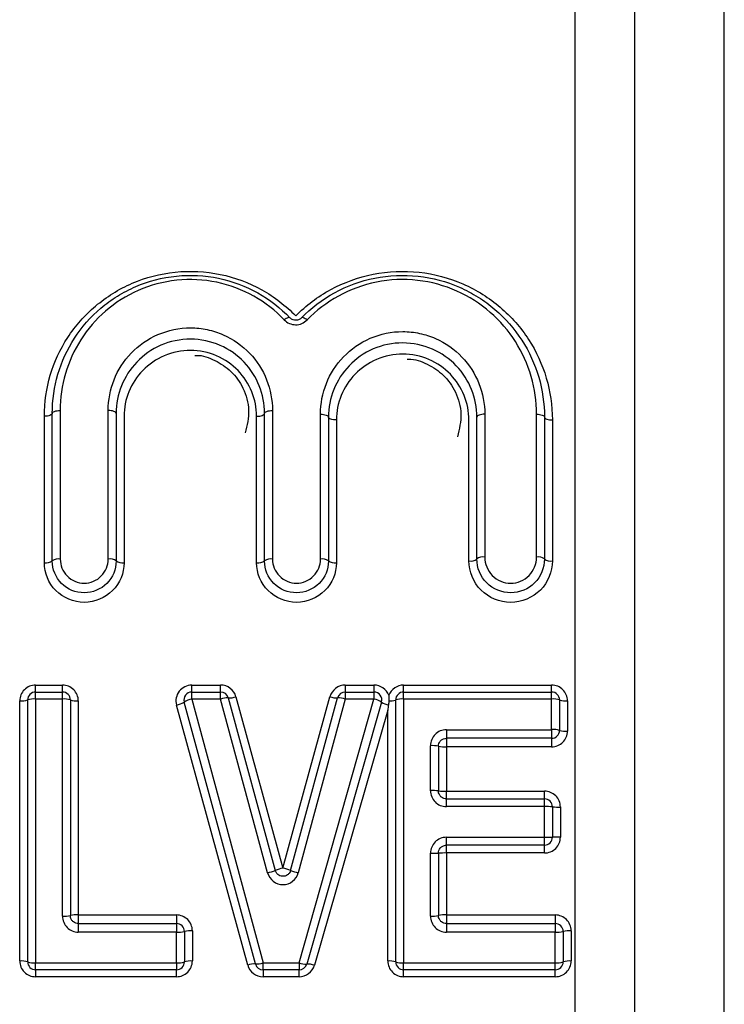
# Model space of a CAD drawing. Units: millimetres. Extents: x 138 to 265, y 70 to 276.
# Drawn here: x 210 to 219, y 207 to 220 of the extents above; entities that cross this region are included whole.
import ezdxf

# ---------------------------------------------------------------- set-up
doc = ezdxf.new("R2010")
doc.units = ezdxf.units.MM

msp = doc.modelspace()

# ---------------------------------------------------------------- linework, layer by layer
at = {"color": 8, "linetype": 'Continuous', "lineweight": 25}
for p, q in [((218.927, 194.508), (218.927, 223.511)), ((217.8, 195.018), (217.8, 222.077)), ((217.049, 195.358), (217.049, 221.787))]:
    msp.add_line(p, q, dxfattribs=at)
at = {"color": 7, "linetype": 'Continuous', "lineweight": 25}
for p, q in [((210.464, 213.01), (210.464, 214.869)), ((210.564, 214.905), (210.564, 213.033)), ((211.168, 213.033), (211.168, 214.905)), ((211.268, 214.869), (211.268, 213.01)), ((213.137, 213.01), (213.137, 214.869)), ((213.237, 214.905), (213.237, 213.033)), ((210.364, 212.987), (210.364, 214.832)), ((211.368, 214.832), (211.368, 212.987)), ((213.037, 212.987), (213.037, 214.832)), ((213.842, 213.033), (213.842, 214.858)), ((213.942, 214.822), (213.942, 213.01)), ((214.042, 214.786), (214.042, 212.987)), ((215.711, 213.01), (215.711, 214.786)), ((215.811, 213.034), (215.811, 214.822)), ((215.911, 214.858), (215.911, 213.057)), ((216.562, 213.057), (216.562, 214.858)), ((216.662, 214.822), (216.662, 213.034)), ((216.762, 214.786), (216.762, 213.01)), ((210.254, 211.358), (210.254, 211.445)), ((210.254, 211.445), (210.592, 211.445)), ((210.592, 211.358), (210.592, 211.445)), ((212.221, 211.358), (212.221, 211.445)), ((212.221, 211.445), (212.584, 211.445)), ((212.584, 211.358), (212.584, 211.445)), ((214.154, 211.445), (214.154, 211.358)), ((214.154, 211.445), (214.515, 211.445)), ((214.515, 211.445), (214.515, 211.358)), ((214.889, 211.358), (214.889, 211.445)), ((214.889, 211.445), (216.753, 211.445)), ((216.753, 211.358), (216.753, 211.445)), ((210.254, 211.269), (210.254, 211.358)), ((210.254, 211.358), (210.592, 211.358)), ((210.254, 211.269), (210.254, 207.947)), ((210.592, 211.269), (210.254, 211.269)), ((210.592, 211.269), (210.592, 211.358)), ((210.592, 208.534), (210.592, 211.269)), ((212.221, 211.269), (212.221, 211.358)), ((212.221, 211.358), (212.584, 211.358)), ((212.221, 211.269), (213.118, 207.947)), ((212.584, 211.269), (212.221, 211.269)), ((212.584, 211.269), (212.584, 211.358)), ((213.176, 209.08), (212.584, 211.269)), ((212.681, 211.284), (213.272, 209.11)), ((212.777, 211.299), (213.369, 209.139)), ((213.369, 209.139), (213.961, 211.299)), ((213.465, 209.11), (214.057, 211.284)), ((214.154, 211.269), (213.562, 209.08)), ((213.572, 207.947), (214.515, 211.269)), ((214.154, 211.358), (214.515, 211.358)), ((214.154, 211.358), (214.154, 211.269)), ((214.515, 211.269), (214.154, 211.269)), ((214.515, 211.358), (214.515, 211.269)), ((214.889, 211.269), (214.889, 211.358)), ((214.889, 211.358), (216.753, 211.358)), ((214.889, 211.269), (214.889, 207.947)), ((216.753, 211.269), (214.889, 211.269)), ((216.753, 211.269), (216.753, 211.358)), ((216.753, 210.883), (216.753, 211.269)), ((210.054, 207.97), (210.054, 211.247)), ((210.154, 207.958), (210.154, 211.258)), ((210.692, 211.258), (210.692, 208.541)), ((210.792, 211.247), (210.792, 208.549)), ((212.925, 207.917), (212.028, 211.194)), ((213.022, 207.932), (212.124, 211.232)), ((214.611, 211.231), (213.668, 207.931)), ((214.789, 207.958), (214.789, 211.258)), ((216.853, 211.258), (216.853, 210.875)), ((216.953, 211.247), (216.953, 210.866)), ((214.689, 211.128), (213.765, 207.915)), ((214.689, 207.97), (214.689, 211.128)), ((215.427, 210.883), (216.753, 210.883)), ((215.427, 210.883), (215.427, 210.775)), ((216.753, 210.775), (215.427, 210.775)), ((215.427, 210.775), (215.427, 210.667)), ((216.753, 210.883), (216.753, 210.775)), ((216.753, 210.775), (216.753, 210.667)), ((215.227, 210.115), (215.227, 210.682)), ((215.327, 210.675), (215.327, 210.112)), ((215.427, 210.667), (215.427, 210.108)), ((216.753, 210.667), (215.427, 210.667)), ((215.427, 210.012), (215.427, 210.108)), ((215.427, 210.108), (216.663, 210.108)), ((216.663, 210.012), (216.663, 210.108)), ((215.427, 209.914), (215.427, 210.012)), ((215.427, 210.012), (216.663, 210.012)), ((216.663, 209.914), (215.427, 209.914)), ((216.663, 209.914), (216.663, 210.012)), ((216.663, 209.528), (216.663, 209.914)), ((216.763, 209.912), (216.763, 209.529)), ((216.863, 209.91), (216.863, 209.529)), ((215.427, 209.429), (215.427, 209.528)), ((215.427, 209.528), (216.663, 209.528)), ((216.663, 209.429), (215.427, 209.429)), ((215.427, 209.33), (215.427, 209.429)), ((216.663, 209.429), (216.663, 209.528)), ((216.663, 209.33), (216.663, 209.429)), ((215.227, 208.534), (215.227, 209.327)), ((215.327, 209.329), (215.327, 208.541)), ((215.427, 209.33), (215.427, 208.549)), ((216.663, 209.33), (215.427, 209.33)), ((210.792, 208.549), (210.792, 208.441)), ((210.792, 208.549), (212.028, 208.549)), ((212.028, 208.549), (212.028, 208.441)), ((215.427, 208.549), (216.798, 208.549)), ((215.427, 208.549), (215.427, 208.441)), ((216.798, 208.549), (216.798, 208.441)), ((210.792, 208.441), (210.792, 208.333)), ((210.792, 208.441), (212.028, 208.441)), ((212.028, 208.441), (212.028, 208.333)), ((215.427, 208.441), (215.427, 208.333)), ((215.427, 208.441), (216.798, 208.441)), ((216.798, 208.441), (216.798, 208.333)), ((212.028, 208.333), (210.792, 208.333)), ((212.028, 207.947), (212.028, 208.333)), ((212.128, 208.341), (212.128, 207.958)), ((212.228, 208.35), (212.228, 207.97)), ((216.798, 208.333), (215.427, 208.333)), ((216.798, 207.947), (216.798, 208.333)), ((216.898, 208.341), (216.898, 207.958)), ((216.998, 208.35), (216.998, 207.97)), ((210.254, 207.947), (212.028, 207.947)), ((210.254, 207.858), (210.254, 207.947)), ((212.028, 207.947), (212.028, 207.858)), ((213.118, 207.947), (213.572, 207.947)), ((213.118, 207.858), (213.118, 207.947)), ((213.572, 207.947), (213.572, 207.858)), ((214.889, 207.947), (216.798, 207.947)), ((214.889, 207.858), (214.889, 207.947)), ((216.798, 207.858), (216.798, 207.947)), ((212.028, 207.858), (210.254, 207.858)), ((210.254, 207.858), (210.254, 207.771)), ((212.028, 207.771), (212.028, 207.858)), ((213.572, 207.858), (213.118, 207.858)), ((213.118, 207.858), (213.118, 207.771)), ((213.572, 207.771), (213.572, 207.858)), ((216.798, 207.858), (214.889, 207.858)), ((214.889, 207.771), (214.889, 207.858)), ((216.798, 207.771), (216.798, 207.858)), ((212.028, 207.771), (210.254, 207.771)), ((213.572, 207.771), (213.118, 207.771)), ((216.798, 207.771), (214.889, 207.771))]:
    msp.add_line(p, q, dxfattribs=at)
at = {"color": 7, "linetype": 'Continuous', "lineweight": 25, "flags": 128}
for points in [[(213.457, 216.073), (213.453, 216.076), (213.447, 216.077), (213.439, 216.076), (213.43, 216.074), (213.42, 216.07), (213.409, 216.064), (213.397, 216.056), (213.385, 216.047)], [(213.672, 216.046), (213.661, 216.055), (213.649, 216.062), (213.638, 216.068), (213.628, 216.073), (213.619, 216.075), (213.612, 216.076), (213.606, 216.075), (213.601, 216.072)], [(210.464, 214.869), (210.462, 214.862), (210.456, 214.855), (210.447, 214.849), (210.434, 214.843), (210.419, 214.838), (210.402, 214.835), (210.383, 214.833), (210.364, 214.832)], [(210.464, 214.869), (210.465, 214.876), (210.471, 214.883), (210.48, 214.889), (210.493, 214.894), (210.508, 214.899), (210.525, 214.902), (210.544, 214.904), (210.564, 214.905)], [(211.268, 214.869), (211.266, 214.876), (211.26, 214.883), (211.251, 214.889), (211.239, 214.894), (211.224, 214.899), (211.206, 214.902), (211.188, 214.904), (211.168, 214.905)], [(213.037, 214.832), (213.057, 214.833), (213.076, 214.835), (213.093, 214.838), (213.108, 214.843), (213.12, 214.849), (213.13, 214.855), (213.135, 214.862), (213.137, 214.869)], [(213.137, 214.869), (213.139, 214.876), (213.145, 214.883), (213.154, 214.889), (213.167, 214.894), (213.182, 214.899), (213.199, 214.902), (213.218, 214.904), (213.237, 214.905)], [(213.842, 214.858), (213.861, 214.857), (213.88, 214.855), (213.897, 214.852), (213.912, 214.847), (213.925, 214.842), (213.934, 214.836), (213.94, 214.829), (213.942, 214.822)], [(214.042, 214.786), (214.022, 214.786), (214.004, 214.788), (213.986, 214.792), (213.971, 214.796), (213.959, 214.802), (213.949, 214.808), (213.944, 214.815), (213.942, 214.822)], [(215.911, 214.858), (215.892, 214.857), (215.873, 214.855), (215.856, 214.852), (215.84, 214.847), (215.828, 214.842), (215.819, 214.836), (215.813, 214.829), (215.811, 214.822)], [(216.562, 214.858), (216.582, 214.857), (216.601, 214.855), (216.618, 214.852), (216.633, 214.847), (216.646, 214.842), (216.655, 214.836), (216.661, 214.829), (216.662, 214.822)], [(216.662, 214.822), (216.664, 214.815), (216.67, 214.808), (216.679, 214.802), (216.692, 214.796), (216.707, 214.792), (216.724, 214.788), (216.743, 214.786), (216.762, 214.786)]]:
    msp.add_lwpolyline(points, dxfattribs=at)
at = {"color": 7, "linetype": 'Continuous', "lineweight": 25}
for centre, radius, start, end in [((210.387, 213.11), 0.125, 259.1606, 307.5154), ((210.54, 212.908), 0.127, 79.2912, 126.8575), ((211.192, 212.908), 0.127, 53.1425, 100.7088), ((211.344, 213.11), 0.125, 232.4846, 280.8394), ((213.061, 213.11), 0.125, 259.1606, 307.5154), ((213.214, 212.908), 0.127, 79.2912, 126.8575), ((213.865, 212.908), 0.127, 53.1425, 100.7088), ((214.018, 213.11), 0.125, 232.4846, 280.8394), ((215.735, 213.132), 0.125, 259.1176, 307.7356), ((215.887, 212.933), 0.127, 79.2476, 127.075), ((216.586, 212.933), 0.127, 52.925, 100.7524), ((216.739, 213.132), 0.125, 232.2644, 280.8824), ((210.254, 211.258), 0.1, 90, 180), ((210.229, 211.042), 0.229, 83.8101, 109.2183), ((210.592, 211.258), 0.1, 0, 90), ((210.617, 211.042), 0.229, 70.7817, 96.1899), ((212.221, 211.258), 0.1, 90, 195.2182), ((212.26, 211.027), 0.245, 99.1434, 123.5051), ((212.584, 211.258), 0.1, 15.2212, 90), ((212.666, 211.057), 0.227, 86.3385, 111.1433), ((212.697, 211.503), 0.219, 265.6196, 291.3451), ((214.041, 211.503), 0.219, 248.6408, 274.3657), ((214.154, 211.258), 0.1, 90, 164.7645), ((214.072, 211.057), 0.227, 68.8428, 93.6462), ((214.515, 211.258), 0.1, 344.0576, 90), ((214.473, 211.026), 0.247, 55.8452, 80.1169), ((214.889, 211.258), 0.1, 90, 180), ((214.864, 211.042), 0.229, 83.8101, 109.2183), ((216.753, 211.258), 0.1, 0, 90), ((216.778, 211.042), 0.229, 70.7817, 96.1899), ((210.078, 211.473), 0.227, 263.7717, 289.3467), ((210.767, 211.473), 0.227, 250.6533, 276.2283), ((211.987, 211.442), 0.251, 279.2837, 303.0695), ((214.738, 211.414), 0.223, 235.3739, 259.7423), ((214.721, 211.435), 0.19, 264.1103, 290.8276), ((216.928, 211.473), 0.227, 250.6533, 276.2283), ((216.778, 210.592), 0.293, 75.1208, 94.8599), ((216.753, 210.875), 0.1, 270, 0), ((216.928, 211.156), 0.291, 255.0197, 274.8915), ((215.252, 210.338), 0.345, 77.4249, 94.1316), ((215.402, 211.009), 0.343, 257.3388, 274.159), ((215.252, 209.396), 0.72, 84.0187, 91.9873), ((215.402, 210.823), 0.715, 263.9772, 272.001), ((216.663, 209.912), 0.1, 0, 90), ((216.688, 208.723), 1.191, 86.3883, 91.2025), ((216.838, 211.092), 1.183, 266.3632, 271.2108), ((216.838, 205.015), 4.514, 89.6827, 90.9521), ((216.688, 214.073), 4.545, 269.6849, 270.9455), ((216.663, 209.529), 0.1, 270, 0), ((215.252, 210.621), 1.294, 268.8936, 273.3225), ((215.402, 208.045), 1.285, 88.8859, 93.3456), ((213.01, 209.787), 0.726, 283.2192, 291.1961), ((213.554, 208.361), 0.8, 103.406, 110.6398), ((213.183, 208.361), 0.8, 69.3462, 76.5795), ((213.728, 209.787), 0.726, 248.7894, 256.7665), ((210.617, 208.878), 0.345, 265.8684, 282.5751), ((210.767, 208.207), 0.343, 85.841, 102.6612), ((215.252, 208.878), 0.345, 265.8684, 282.5751), ((215.402, 208.207), 0.343, 85.841, 102.6612), ((212.028, 208.341), 0.1, 0, 90), ((216.798, 208.341), 0.1, 0, 90), ((212.053, 208.624), 0.293, 265.1401, 284.8792), ((212.203, 208.06), 0.291, 85.1085, 104.9803), ((216.823, 208.624), 0.293, 265.1401, 284.8792), ((216.973, 208.06), 0.291, 85.1085, 104.9803), ((210.078, 207.743), 0.227, 70.6533, 96.2283), ((210.229, 208.174), 0.229, 250.7817, 276.1899), ((210.254, 207.958), 0.1, 180, 270), ((212.053, 208.174), 0.229, 263.8101, 289.2183), ((212.028, 207.958), 0.1, 270, 0), ((212.203, 207.743), 0.227, 83.7717, 109.3467), ((213.005, 207.713), 0.219, 85.6165, 111.3422), ((213.036, 208.159), 0.227, 266.3354, 291.1404), ((213.118, 207.958), 0.1, 195.2182, 270), ((213.657, 208.158), 0.228, 248.1572, 272.8918), ((213.572, 207.958), 0.1, 270, 344.0576), ((213.682, 207.712), 0.219, 67.9486, 93.6369), ((214.714, 207.743), 0.227, 70.6533, 96.2283), ((214.864, 208.174), 0.229, 250.7817, 276.1899), ((214.889, 207.958), 0.1, 180, 270), ((216.823, 208.174), 0.229, 263.8101, 289.2183), ((216.798, 207.958), 0.1, 270, 0), ((216.973, 207.743), 0.227, 83.7717, 109.3467)]:
    msp.add_arc(centre, radius, start, end, dxfattribs=at)
for points, knots in [([(210.364, 214.832), (210.364, 215.01), (210.389, 215.183), (210.489, 215.517), (210.563, 215.678), (210.754, 215.971), (210.873, 216.106), (211.077, 216.279), (211.15, 216.332), (211.304, 216.428), (211.387, 216.472), (211.642, 216.581), (211.823, 216.629), (212.203, 216.668), (212.393, 216.659), (212.765, 216.581), (212.94, 216.515), (213.263, 216.336), (213.405, 216.226), (213.53, 216.097)], [0, 0, 0, 0, 0.125, 0.125, 0.25, 0.25, 0.375, 0.375, 0.4375, 0.4375, 0.5, 0.5, 0.625, 0.625, 0.75, 0.75, 0.875, 0.875, 1, 1, 1, 1]), ([(210.464, 214.869), (210.464, 215.038), (210.488, 215.202), (210.582, 215.522), (210.653, 215.675), (210.834, 215.955), (210.947, 216.085), (211.141, 216.249), (211.21, 216.3), (211.357, 216.391), (211.435, 216.432), (211.676, 216.536), (211.848, 216.581), (212.205, 216.617), (212.384, 216.608), (212.734, 216.535), (212.899, 216.472), (213.204, 216.301), (213.339, 216.197), (213.457, 216.073)], [0, 0, 0, 0, 0.125, 0.125, 0.25, 0.25, 0.375, 0.375, 0.4375, 0.4375, 0.5, 0.5, 0.625, 0.625, 0.75, 0.75, 0.875, 0.875, 1, 1, 1, 1]), ([(213.53, 216.097), (213.659, 216.227), (213.806, 216.339), (214.137, 216.519), (214.316, 216.584), (214.697, 216.66), (214.89, 216.668), (215.278, 216.626), (215.462, 216.576), (215.722, 216.462), (215.806, 216.418), (215.963, 216.319), (216.037, 216.265), (216.244, 216.088), (216.366, 215.949), (216.559, 215.65), (216.635, 215.485), (216.736, 215.144), (216.762, 214.967), (216.762, 214.786)], [0, 0, 0, 0, 0.125, 0.125, 0.25, 0.25, 0.375, 0.375, 0.5, 0.5, 0.5625, 0.5625, 0.625, 0.625, 0.75, 0.75, 0.875, 0.875, 1, 1, 1, 1]), ([(213.601, 216.072), (213.724, 216.197), (213.863, 216.304), (214.177, 216.475), (214.346, 216.537), (214.706, 216.609), (214.888, 216.617), (215.253, 216.578), (215.427, 216.53), (215.673, 216.423), (215.753, 216.381), (215.902, 216.287), (215.972, 216.235), (216.17, 216.066), (216.285, 215.933), (216.47, 215.647), (216.542, 215.49), (216.638, 215.163), (216.662, 214.995), (216.662, 214.822)], [0, 0, 0, 0, 0.125, 0.125, 0.25, 0.25, 0.375, 0.375, 0.5, 0.5, 0.5625, 0.5625, 0.625, 0.625, 0.75, 0.75, 0.875, 0.875, 1, 1, 1, 1]), ([(213.385, 216.047), (213.274, 216.164), (213.146, 216.264), (212.858, 216.426), (212.702, 216.486), (212.369, 216.555), (212.2, 216.564), (211.861, 216.528), (211.699, 216.484), (211.395, 216.351), (211.256, 216.262), (211.014, 216.052), (210.908, 215.929), (210.739, 215.665), (210.674, 215.52), (210.586, 215.219), (210.564, 215.064), (210.564, 214.905)], [0, 0, 0, 0, 0.125, 0.125, 0.25, 0.25, 0.375, 0.375, 0.5, 0.5, 0.625, 0.625, 0.75, 0.75, 0.875, 0.875, 1, 1, 1, 1]), ([(216.562, 214.858), (216.562, 215.021), (216.54, 215.18), (216.45, 215.488), (216.383, 215.637), (216.211, 215.908), (216.103, 216.034), (215.855, 216.249), (215.713, 216.341), (215.403, 216.479), (215.238, 216.525), (214.891, 216.564), (214.718, 216.557), (214.377, 216.488), (214.216, 216.429), (213.919, 216.265), (213.788, 216.164), (213.672, 216.046)], [0, 0, 0, 0, 0.125, 0.125, 0.25, 0.25, 0.375, 0.375, 0.5, 0.5, 0.625, 0.625, 0.75, 0.75, 0.875, 0.875, 1, 1, 1, 1]), ([(213.385, 216.047), (213.421, 216.01), (213.474, 215.986), (213.583, 215.985), (213.636, 216.009), (213.672, 216.046)], [0, 0, 0, 0, 0.5, 0.5, 1, 1, 1, 1]), ([(213.601, 216.072), (213.594, 216.065), (213.585, 216.059), (213.575, 216.053), (213.568, 216.05), (213.56, 216.047), (213.552, 216.045), (213.549, 216.044), (213.547, 216.044), (213.544, 216.043), (213.535, 216.042), (213.525, 216.042), (213.515, 216.043), (213.514, 216.043), (213.514, 216.044), (213.513, 216.044), (213.503, 216.045), (213.493, 216.049), (213.484, 216.053), (213.474, 216.059), (213.465, 216.065), (213.457, 216.073)], [0, 0, 0, 0, 0.0000367267, 0.0000367267, 0.0000367267, 0.0000630089, 0.0000630089, 0.0000630089, 0.0000708938, 0.0000708938, 0.0000708938, 0.0000997825, 0.0000997825, 0.0000997825, 0.000102317, 0.000102317, 0.000102317, 0.0001337289, 0.0001337289, 0.0001337289, 0.0001723462, 0.0001723462, 0.0001723462, 0.0001723462]), ([(211.168, 214.905), (211.168, 215.172), (211.269, 215.431), (211.551, 215.726), (211.666, 215.806), (211.922, 215.917), (212.064, 215.947), (212.276, 215.946), (212.347, 215.939), (212.485, 215.909), (212.552, 215.888), (212.743, 215.804), (212.856, 215.724), (213.043, 215.528), (213.114, 215.415), (213.212, 215.168), (213.237, 215.038), (213.237, 214.905)], [0, 0, 0, 0, 0.25, 0.25, 0.375, 0.375, 0.5, 0.5, 0.5625, 0.5625, 0.625, 0.625, 0.75, 0.75, 0.875, 0.875, 1, 1, 1, 1]), ([(213.842, 214.858), (213.842, 215.125), (213.943, 215.384), (214.225, 215.679), (214.34, 215.759), (214.596, 215.87), (214.738, 215.9), (214.949, 215.899), (215.021, 215.892), (215.159, 215.862), (215.225, 215.841), (215.416, 215.757), (215.53, 215.677), (215.716, 215.481), (215.788, 215.368), (215.886, 215.121), (215.911, 214.991), (215.911, 214.858)], [0, 0, 0, 0, 0.25, 0.25, 0.375, 0.375, 0.5, 0.5, 0.5625, 0.5625, 0.625, 0.625, 0.75, 0.75, 0.875, 0.875, 1, 1, 1, 1]), ([(213.137, 214.869), (213.137, 214.988), (213.115, 215.104), (213.027, 215.325), (212.963, 215.426), (212.795, 215.602), (212.693, 215.675), (212.462, 215.776), (212.333, 215.803), (212.077, 215.804), (211.947, 215.777), (211.716, 215.677), (211.613, 215.604), (211.359, 215.339), (211.268, 215.108), (211.268, 214.869)], [0, 0, 0, 0, 0.125, 0.125, 0.25, 0.25, 0.375, 0.375, 0.5, 0.5, 0.625, 0.625, 0.75, 0.75, 1, 1, 1, 1]), ([(215.811, 214.822), (215.811, 214.942), (215.789, 215.057), (215.701, 215.279), (215.636, 215.38), (215.468, 215.556), (215.366, 215.628), (215.135, 215.729), (215.007, 215.756), (214.75, 215.757), (214.621, 215.73), (214.39, 215.63), (214.287, 215.557), (214.033, 215.293), (213.942, 215.061), (213.942, 214.822)], [0, 0, 0, 0, 0.125, 0.125, 0.25, 0.25, 0.375, 0.375, 0.5, 0.5, 0.625, 0.625, 0.75, 0.75, 1, 1, 1, 1]), ([(213.037, 214.832), (213.037, 214.939), (213.017, 215.042), (212.937, 215.24), (212.879, 215.33), (212.728, 215.485), (212.636, 215.549), (212.431, 215.637), (212.318, 215.661), (212.091, 215.661), (211.977, 215.638), (211.771, 215.551), (211.679, 215.487), (211.451, 215.253), (211.368, 215.046), (211.368, 214.832)], [0, 0, 0, 0, 0.125, 0.125, 0.25, 0.25, 0.375, 0.375, 0.5, 0.5, 0.625, 0.625, 0.75, 0.75, 1, 1, 1, 1]), ([(215.711, 214.786), (215.711, 214.892), (215.691, 214.996), (215.611, 215.193), (215.553, 215.283), (215.401, 215.439), (215.31, 215.503), (215.105, 215.591), (214.991, 215.614), (214.765, 215.615), (214.651, 215.591), (214.445, 215.504), (214.353, 215.44), (214.125, 215.206), (214.042, 214.999), (214.042, 214.786)], [0, 0, 0, 0, 0.125, 0.125, 0.25, 0.25, 0.375, 0.375, 0.5, 0.5, 0.625, 0.625, 0.75, 0.75, 1, 1, 1, 1]), ([(212.258, 215.599), (212.264, 215.599), (212.352, 215.605), (212.521, 215.541), (212.73, 215.403), (212.884, 215.183), (212.96, 214.909), (212.917, 214.718), (212.895, 214.622)], [0, 0, 0, 0, 0.012918, 0.184534, 0.362652, 0.559658, 0.778759, 1, 1, 1, 1]), ([(214.932, 215.552), (214.938, 215.552), (215.026, 215.558), (215.195, 215.494), (215.405, 215.355), (215.559, 215.135), (215.634, 214.861), (215.59, 214.671), (215.568, 214.575)], [0, 0, 0, 0, 0.013099, 0.185258, 0.363858, 0.561118, 0.780102, 1, 1, 1, 1]), ([(211.268, 213.01), (211.268, 212.905), (211.225, 212.802), (211.077, 212.652), (210.972, 212.608), (210.761, 212.608), (210.655, 212.651), (210.506, 212.802), (210.464, 212.905), (210.464, 213.01)], [0, 0, 0, 0, 0.25, 0.25, 0.5, 0.5, 0.75, 0.75, 1, 1, 1, 1]), ([(210.564, 213.033), (210.564, 212.955), (210.594, 212.877), (210.707, 212.763), (210.786, 212.729), (210.946, 212.729), (211.026, 212.763), (211.137, 212.877), (211.168, 212.955), (211.168, 213.033)], [0, 0, 0, 0, 0.25, 0.25, 0.5, 0.5, 0.75, 0.75, 1, 1, 1, 1]), ([(213.942, 213.01), (213.942, 212.905), (213.899, 212.802), (213.751, 212.652), (213.646, 212.608), (213.434, 212.608), (213.329, 212.651), (213.179, 212.802), (213.137, 212.905), (213.137, 213.01)], [0, 0, 0, 0, 0.25, 0.25, 0.5, 0.5, 0.75, 0.75, 1, 1, 1, 1]), ([(213.237, 213.033), (213.237, 212.955), (213.268, 212.877), (213.38, 212.763), (213.46, 212.729), (213.62, 212.729), (213.7, 212.763), (213.81, 212.877), (213.842, 212.955), (213.842, 213.033)], [0, 0, 0, 0, 0.25, 0.25, 0.5, 0.5, 0.75, 0.75, 1, 1, 1, 1]), ([(216.762, 213.01), (216.762, 212.874), (216.707, 212.74), (216.514, 212.546), (216.376, 212.488), (216.099, 212.488), (215.961, 212.544), (215.766, 212.74), (215.711, 212.874), (215.711, 213.01)], [0, 0, 0, 0, 0.25, 0.25, 0.5, 0.5, 0.75, 0.75, 1, 1, 1, 1]), ([(216.662, 213.034), (216.662, 212.922), (216.617, 212.813), (216.461, 212.655), (216.349, 212.608), (216.125, 212.608), (216.014, 212.654), (215.856, 212.813), (215.811, 212.922), (215.811, 213.034)], [0, 0, 0, 0, 0.25, 0.25, 0.5, 0.5, 0.75, 0.75, 1, 1, 1, 1]), ([(215.911, 213.057), (215.911, 212.972), (215.944, 212.889), (216.065, 212.765), (216.151, 212.729), (216.323, 212.729), (216.409, 212.766), (216.529, 212.888), (216.562, 212.972), (216.562, 213.057)], [0, 0, 0, 0, 0.25, 0.25, 0.5, 0.5, 0.75, 0.75, 1, 1, 1, 1]), ([(211.368, 212.987), (211.368, 212.856), (211.315, 212.728), (211.13, 212.543), (210.998, 212.488), (210.734, 212.488), (210.603, 212.542), (210.416, 212.729), (210.364, 212.856), (210.364, 212.987)], [0, 0, 0, 0, 0.25, 0.25, 0.5, 0.5, 0.75, 0.75, 1, 1, 1, 1]), ([(214.042, 212.987), (214.042, 212.856), (213.989, 212.728), (213.804, 212.543), (213.672, 212.488), (213.408, 212.488), (213.276, 212.542), (213.089, 212.729), (213.037, 212.856), (213.037, 212.987)], [0, 0, 0, 0, 0.25, 0.25, 0.5, 0.5, 0.75, 0.75, 1, 1, 1, 1]), ([(210.254, 211.445), (210.201, 211.445), (210.149, 211.424), (210.075, 211.35), (210.054, 211.299), (210.054, 211.247)], [0, 0, 0, 0, 0.5, 0.5, 1, 1, 1, 1]), ([(210.792, 211.247), (210.792, 211.299), (210.77, 211.35), (210.697, 211.424), (210.645, 211.445), (210.592, 211.445)], [0, 0, 0, 0, 0.5, 0.5, 1, 1, 1, 1]), ([(212.221, 211.445), (212.159, 211.445), (212.099, 211.415), (212.025, 211.319), (212.011, 211.254), (212.028, 211.194)], [0, 0, 0, 0, 0.5, 0.5, 1, 1, 1, 1]), ([(212.777, 211.299), (212.766, 211.341), (212.74, 211.378), (212.671, 211.431), (212.628, 211.445), (212.584, 211.445)], [0, 0, 0, 0, 0.5, 0.5, 1, 1, 1, 1]), ([(214.154, 211.445), (214.11, 211.445), (214.067, 211.431), (213.998, 211.378), (213.972, 211.341), (213.961, 211.299)], [0, 0, 0, 0, 0.5, 0.5, 1, 1, 1, 1]), ([(214.702, 211.317), (214.688, 211.354), (214.662, 211.387), (214.595, 211.433), (214.556, 211.445), (214.515, 211.445)], [0, 0, 0, 0, 0.5, 0.5, 1, 1, 1, 1]), ([(216.953, 211.247), (216.953, 211.299), (216.931, 211.35), (216.857, 211.424), (216.806, 211.445), (216.753, 211.445)], [0, 0, 0, 0, 0.5, 0.5, 1, 1, 1, 1]), ([(214.702, 211.317), (214.702, 211.316), (214.702, 211.315), (214.702, 211.315), (214.702, 211.292), (214.702, 211.269), (214.702, 211.247)], [-0.00000245334, -0.00000245334, -0.00000245334, -0.00000245334, 0, 0, 0, 0.00006859407, 0.00006859407, 0.00006859407, 0.00006859407]), ([(214.698, 211.195), (214.695, 211.174), (214.692, 211.153), (214.689, 211.132), (214.689, 211.131), (214.689, 211.129), (214.689, 211.128)], [0.00003671137, 0.00003671137, 0.00003671137, 0.00003671137, 0.00010044496, 0.00010044496, 0.00010044496, 0.00010426018, 0.00010426018, 0.00010426018, 0.00010426018]), ([(215.427, 210.883), (215.374, 210.883), (215.322, 210.861), (215.249, 210.787), (215.227, 210.735), (215.227, 210.682)], [0, 0, 0, 0, 0.5, 0.5, 1, 1, 1, 1]), ([(215.327, 210.675), (215.327, 210.686), (215.329, 210.697), (215.333, 210.708), (215.337, 210.718), (215.342, 210.729), (215.349, 210.737), (215.356, 210.746), (215.365, 210.754), (215.375, 210.76), (215.384, 210.766), (215.395, 210.77), (215.406, 210.772), (215.413, 210.774), (215.42, 210.775), (215.427, 210.775)], [0, 0, 0, 0, 0.0000340418, 0.0000340418, 0.0000340418, 0.0000680519, 0.0000680519, 0.0000680519, 0.0001019463, 0.0001019463, 0.0001019463, 0.0001356405, 0.0001356405, 0.0001356405, 0.0001572296, 0.0001572296, 0.0001572296, 0.0001572296]), ([(216.753, 210.667), (216.806, 210.667), (216.857, 210.689), (216.931, 210.762), (216.953, 210.813), (216.953, 210.866)], [0, 0, 0, 0, 0.5, 0.5, 1, 1, 1, 1]), ([(215.227, 210.115), (215.227, 210.062), (215.249, 210.01), (215.323, 209.936), (215.374, 209.914), (215.427, 209.914)], [0, 0, 0, 0, 0.5, 0.5, 1, 1, 1, 1]), ([(215.427, 210.012), (215.416, 210.012), (215.405, 210.014), (215.394, 210.018), (215.384, 210.021), (215.374, 210.027), (215.365, 210.034), (215.356, 210.041), (215.348, 210.049), (215.343, 210.059), (215.337, 210.068), (215.332, 210.079), (215.33, 210.09), (215.328, 210.097), (215.327, 210.105), (215.327, 210.112)], [0, 0, 0, 0, 0.0000335712, 0.0000335712, 0.0000335712, 0.0000671479, 0.0000671479, 0.0000671479, 0.0001007387, 0.0001007387, 0.0001007387, 0.0001343553, 0.0001343553, 0.0001343553, 0.0001563486, 0.0001563486, 0.0001563486, 0.0001563486]), ([(216.863, 209.91), (216.863, 209.962), (216.841, 210.014), (216.767, 210.087), (216.716, 210.108), (216.663, 210.108)], [0, 0, 0, 0, 0.5, 0.5, 1, 1, 1, 1]), ([(216.663, 209.33), (216.716, 209.33), (216.768, 209.352), (216.841, 209.425), (216.863, 209.476), (216.863, 209.529)], [0, 0, 0, 0, 0.5, 0.5, 1, 1, 1, 1]), ([(215.427, 209.528), (215.374, 209.528), (215.322, 209.506), (215.249, 209.431), (215.227, 209.38), (215.227, 209.327)], [0, 0, 0, 0, 0.5, 0.5, 1, 1, 1, 1]), ([(215.327, 209.329), (215.327, 209.34), (215.329, 209.351), (215.333, 209.362), (215.337, 209.372), (215.342, 209.382), (215.349, 209.391), (215.356, 209.4), (215.365, 209.407), (215.374, 209.413), (215.384, 209.419), (215.394, 209.424), (215.405, 209.426), (215.413, 209.428), (215.42, 209.429), (215.427, 209.429)], [0, 0, 0, 0, 0.0000335948, 0.0000335948, 0.0000335948, 0.0000671821, 0.0000671821, 0.0000671821, 0.0001007608, 0.0001007608, 0.0001007608, 0.0001343367, 0.0001343367, 0.0001343367, 0.0001562463, 0.0001562463, 0.0001562463, 0.0001562463]), ([(213.176, 209.08), (213.187, 209.038), (213.213, 209), (213.282, 208.946), (213.325, 208.931), (213.413, 208.932), (213.456, 208.946), (213.525, 209), (213.55, 209.038), (213.562, 209.08)], [0, 0, 0, 0, 0.25, 0.25, 0.5, 0.5, 0.75, 0.75, 1, 1, 1, 1]), ([(213.465, 209.11), (213.462, 209.099), (213.457, 209.089), (213.451, 209.079), (213.445, 209.07), (213.437, 209.062), (213.428, 209.055), (213.419, 209.049), (213.408, 209.044), (213.398, 209.04), (213.387, 209.037), (213.375, 209.036), (213.364, 209.036), (213.353, 209.037), (213.342, 209.039), (213.331, 209.043), (213.321, 209.048), (213.311, 209.054), (213.303, 209.061), (213.294, 209.068), (213.287, 209.077), (213.282, 209.087), (213.278, 209.094), (213.274, 209.102), (213.272, 209.11)], [0, 0, 0, 0, 0.000033674, 0.000033674, 0.000033674, 0.0000673343, 0.0000673343, 0.0000673343, 0.0001009567, 0.0001009567, 0.0001009567, 0.0001345291, 0.0001345291, 0.0001345291, 0.00016808, 0.00016808, 0.00016808, 0.0002016548, 0.0002016548, 0.0002016548, 0.0002352808, 0.0002352808, 0.0002352808, 0.0002600107, 0.0002600107, 0.0002600107, 0.0002600107]), ([(210.792, 208.441), (210.781, 208.441), (210.77, 208.443), (210.759, 208.447), (210.749, 208.451), (210.738, 208.456), (210.73, 208.463), (210.721, 208.47), (210.713, 208.479), (210.707, 208.488), (210.701, 208.498), (210.697, 208.508), (210.695, 208.519), (210.693, 208.526), (210.692, 208.534), (210.692, 208.541)], [0, 0, 0, 0, 0.0000334959, 0.0000334959, 0.0000334959, 0.0000670608, 0.0000670608, 0.0000670608, 0.00010079, 0.00010079, 0.00010079, 0.0001347125, 0.0001347125, 0.0001347125, 0.0001571876, 0.0001571876, 0.0001571876, 0.0001571876]), ([(212.228, 208.35), (212.228, 208.403), (212.206, 208.454), (212.132, 208.527), (212.081, 208.549), (212.028, 208.549)], [0, 0, 0, 0, 0.5, 0.5, 1, 1, 1, 1]), ([(215.427, 208.441), (215.416, 208.441), (215.405, 208.443), (215.394, 208.447), (215.384, 208.451), (215.374, 208.456), (215.365, 208.463), (215.356, 208.47), (215.349, 208.479), (215.343, 208.488), (215.337, 208.498), (215.332, 208.508), (215.33, 208.519), (215.328, 208.526), (215.327, 208.534), (215.327, 208.541)], [0, 0, 0, 0, 0.0000334959, 0.0000334959, 0.0000334959, 0.0000670608, 0.0000670608, 0.0000670608, 0.00010079, 0.00010079, 0.00010079, 0.0001347125, 0.0001347125, 0.0001347125, 0.0001571876, 0.0001571876, 0.0001571876, 0.0001571876]), ([(216.998, 208.35), (216.998, 208.403), (216.976, 208.454), (216.902, 208.527), (216.851, 208.549), (216.798, 208.549)], [0, 0, 0, 0, 0.5, 0.5, 1, 1, 1, 1]), ([(210.592, 208.534), (210.592, 208.481), (210.614, 208.429), (210.687, 208.355), (210.739, 208.333), (210.792, 208.333)], [0, 0, 0, 0, 0.5, 0.5, 1, 1, 1, 1]), ([(215.227, 208.534), (215.227, 208.481), (215.249, 208.429), (215.322, 208.355), (215.374, 208.333), (215.427, 208.333)], [0, 0, 0, 0, 0.5, 0.5, 1, 1, 1, 1]), ([(210.054, 207.97), (210.054, 207.917), (210.075, 207.866), (210.149, 207.792), (210.201, 207.771), (210.254, 207.771)], [0, 0, 0, 0, 0.5, 0.5, 1, 1, 1, 1]), ([(212.028, 207.771), (212.081, 207.771), (212.133, 207.793), (212.206, 207.866), (212.228, 207.917), (212.228, 207.97)], [0, 0, 0, 0, 0.5, 0.5, 1, 1, 1, 1]), ([(212.925, 207.917), (212.937, 207.875), (212.962, 207.838), (213.032, 207.785), (213.074, 207.771), (213.118, 207.771)], [0, 0, 0, 0, 0.5, 0.5, 1, 1, 1, 1]), ([(214.689, 207.97), (214.689, 207.917), (214.711, 207.866), (214.784, 207.792), (214.836, 207.771), (214.889, 207.771)], [0, 0, 0, 0, 0.5, 0.5, 1, 1, 1, 1]), ([(216.798, 207.771), (216.851, 207.771), (216.902, 207.793), (216.976, 207.866), (216.998, 207.917), (216.998, 207.97)], [0, 0, 0, 0, 0.5, 0.5, 1, 1, 1, 1]), ([(213.572, 207.771), (213.616, 207.771), (213.658, 207.785), (213.727, 207.837), (213.753, 207.873), (213.765, 207.915)], [0, 0, 0, 0, 0.5, 0.5, 1, 1, 1, 1])]:
    msp.add_open_spline(points, degree=3, knots=knots, dxfattribs=at)
for points in [[(214.889, 211.445), (214.808, 211.445), (214.731, 211.392), (214.702, 211.317)], [(214.702, 211.247), (214.702, 211.229), (214.701, 211.212), (214.698, 211.195)]]:
    msp.add_open_spline(points, degree=3, dxfattribs=at)

doc.saveas('drawing.dxf')
